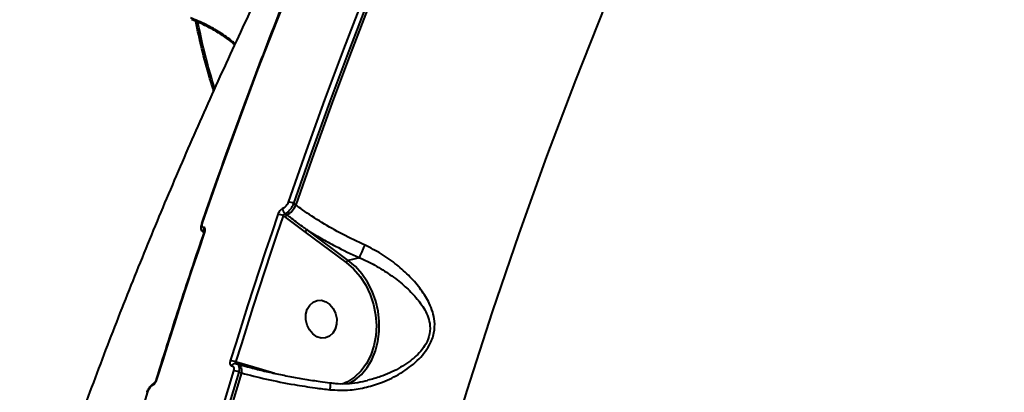
# Model space of a CAD drawing. Units: millimetres. Extents: x -2362 to 22690, y 6569 to 25528.
# Drawn here: x 4971 to 5202, y 18521 to 18608 of the extents above; entities that cross this region are included whole.
import ezdxf

# ---------------------------------------------------------------- set-up
doc = ezdxf.new("R2010")
doc.units = ezdxf.units.MM
doc.layers.add('DiKom', color=7, linetype='Continuous')
doc.styles.add('style1', font='arialbd_0.ttf', dxfattribs={"width": 0.8})
doc.dimstyles.new('1-50', dxfattribs={"dimtxt": 1000, "dimasz": 200, "dimexe": 100, "dimexo": 0, "dimgap": 200, "dimtad": 1, "dimtxsty": 'style1', "dimcen": 300, "dimclrd": 7, "dimclre": 7, "dimclrt": 7, "dimadec": 1, "dimazin": 2, "dimtfac": 1, "dimtmove": 0, "dimatfit": 2, "dimfxl": 0, "dimlwd": 25, "dimlwe": 18, "dimarcsym": 0})

# ---------------------------------------------------------------- blocks, each defined once
blk = doc.blocks.new('*D0')
at = {"layer": 'Defpoints', "color": 0, "linetype": 'Continuous', "transparency": 16777216}
for p in [(3157.07, 22489.97), (3157.07, 15356.63), (9866.11, 11245.22)]:
    blk.add_point(p, dxfattribs=at)
at = {"layer": 'DiKom', "color": 7, "linetype": 'Continuous', "lineweight": 18, "transparency": 16777216}
for p, q in [((3157.07, 15356.63), (3157.07, 22589.97)), ((9866.11, 11245.22), (9866.11, 22589.97))]:
    blk.add_line(p, q, dxfattribs=at)
at = {"layer": 'DiKom', "color": 7, "linetype": 'Continuous', "lineweight": 25, "transparency": 16777216}
blk.add_line((9666.11, 22489.97), (3357.07, 22489.97), dxfattribs=at)
at = {"layer": 'DiKom', "color": 7, "linetype": 'Continuous', "transparency": 16777216}
for points in [[(3357.07, 22523.3), (3357.07, 22456.64), (3157.07, 22489.97)], [(9666.11, 22523.3), (9666.11, 22456.64), (9866.11, 22489.97)]]:
    blk.add_solid(points, dxfattribs=at)
at = {"layer": 'DiKom', "color": 7, "linetype": 'Continuous', "lineweight": 40, "transparency": 16777216, "insert": (6894.53, 23200.54), "char_height": 1000, "attachment_point": 5, "style": 'style1'}
blk.add_mtext('6700', dxfattribs=at)
blk = doc.blocks.new('*D1')
at = {"layer": 'Defpoints', "color": 0, "linetype": 'Continuous', "transparency": 16777216}
for p in [(5807.49, 19989.01), (827.73, 8565.96), (5371.33, 8565.96)]:
    blk.add_point(p, dxfattribs=at)
at = {"layer": 'DiKom', "color": 7, "linetype": 'Continuous', "lineweight": 18, "transparency": 16777216}
for p, q in [((5807.49, 19989.01), (727.73, 19989.01)), ((5371.33, 8565.96), (727.73, 8565.96))]:
    blk.add_line(p, q, dxfattribs=at)
at = {"layer": 'DiKom', "color": 7, "linetype": 'Continuous', "lineweight": 25, "transparency": 16777216}
blk.add_line((827.73, 19789.01), (827.73, 8765.96), dxfattribs=at)
at = {"layer": 'DiKom', "color": 7, "linetype": 'Continuous', "transparency": 16777216}
for points in [[(794.39, 19789.01), (861.06, 19789.01), (827.73, 19989.01)], [(794.39, 8765.96), (861.06, 8765.96), (827.73, 8565.96)]]:
    blk.add_solid(points, dxfattribs=at)
at = {"layer": 'DiKom', "color": 7, "linetype": 'Continuous', "lineweight": 40, "transparency": 16777216, "insert": (117.15, 14277.48), "char_height": 1000, "attachment_point": 5, "rotation": 90, "style": 'style1'}
blk.add_mtext('11400', dxfattribs=at)
blk = doc.blocks.new('*D2')
at = {"layer": 'Defpoints', "color": 0, "transparency": 16777216}
for p in [(1659.07, 24161.48), (1659.07, 17270.14), (11776.56, 10635.07)]:
    blk.add_point(p, dxfattribs=at)
at = {"layer": 'DiKom', "color": 7, "lineweight": 18, "transparency": 16777216}
for p, q in [((1659.07, 17270.14), (1659.07, 24261.48)), ((11776.56, 10635.07), (11776.56, 24261.48))]:
    blk.add_line(p, q, dxfattribs=at)
at = {"layer": 'DiKom', "color": 7, "lineweight": 25, "transparency": 16777216}
blk.add_line((11576.56, 24161.48), (1859.07, 24161.48), dxfattribs=at)
at = {"layer": 'DiKom', "color": 7, "transparency": 16777216}
for points in [[(1859.07, 24194.81), (1859.07, 24128.15), (1659.07, 24161.48)], [(11576.56, 24194.81), (11576.56, 24128.15), (11776.56, 24161.48)]]:
    blk.add_solid(points, dxfattribs=at)
at = {"layer": 'DiKom', "color": 7, "lineweight": 200, "transparency": 16777216, "insert": (6967.59, 24872.05), "char_height": 1000, "attachment_point": 5, "style": 'style1'}
blk.add_mtext('10100', dxfattribs=at)
blk = doc.blocks.new('*D3')
at = {"layer": 'Defpoints', "color": 0, "transparency": 16777216}
for p in [(6347.17, 21958.24), (-995.19, 6573.83), (4789.31, 6573.83)]:
    blk.add_point(p, dxfattribs=at)
at = {"layer": 'DiKom', "color": 7, "lineweight": 18, "transparency": 16777216}
for p, q in [((6347.17, 21958.24), (-1095.19, 21958.24)), ((4789.31, 6573.83), (-1095.19, 6573.83))]:
    blk.add_line(p, q, dxfattribs=at)
at = {"layer": 'DiKom', "color": 7, "lineweight": 25, "transparency": 16777216}
blk.add_line((-995.19, 21758.24), (-995.19, 6773.83), dxfattribs=at)
at = {"layer": 'DiKom', "color": 7, "transparency": 16777216}
for points in [[(-1028.52, 21758.24), (-961.86, 21758.24), (-995.19, 21958.24)], [(-1028.52, 6773.83), (-961.86, 6773.83), (-995.19, 6573.83)]]:
    blk.add_solid(points, dxfattribs=at)
at = {"layer": 'DiKom', "color": 7, "lineweight": 200, "transparency": 16777216, "insert": (-1705.76, 14266.04), "char_height": 1000, "attachment_point": 5, "rotation": 90, "style": 'style1'}
blk.add_mtext('15400', dxfattribs=at)

msp = doc.modelspace()

# ---------------------------------------------------------------- linework, layer by layer
at = {"layer": 'DiKom', "color": 7, "linetype": 'Continuous', "lineweight": 40}
for p, q in [((5036.05, 18564.625), (5035.572, 18564.978)), ((5033.14, 18562.074), (5033.509, 18561.802)), ((5033.933, 18562.273), (5033.507, 18562.586)), ((5033.509, 18561.802), (5038.208, 18558.291)), ((5014.013, 18560.319), (5014.017, 18560.328)), ((5048.346, 18551.656), (5038.684, 18558.779)), ((5014.491, 18558.097), (5014.414, 18558.154)), ((5038.208, 18558.291), (5047.871, 18551.168)), ((5050.94, 18552.284), (5048.346, 18551.656)), ((5022.107, 18527.782), (5021.998, 18527.814)), ((5027.435, 18526.261), (5022.107, 18527.782)), ((5022.158, 18527.435), (5022.49, 18527.337)), ((5022.49, 18527.337), (5022.524, 18527.326)), ((5022.718, 18525.453), (5023.259, 18525.294)), ((5031.091, 18525.188), (5027.435, 18526.261))]:
    msp.add_line(p, q, dxfattribs=at)
at = {"layer": 'DiKom', "color": 7, "linetype": 'Continuous', "lineweight": 40, "flags": 128}
for points in [[(5038.806, 18368.302), (5042.463, 18387.873), (5046.414, 18407.323), (5050.657, 18426.646), (5055.19, 18445.837), (5060.012, 18464.889), (5065.121, 18483.796), (5070.517, 18502.552), (5076.197, 18521.152), (5082.159, 18539.588), (5088.401, 18557.856), (5094.922, 18575.949), (5101.719, 18593.862), (5108.791, 18611.589), (5116.134, 18629.125), (5123.748, 18646.463), (5131.628, 18663.598), (5139.773, 18680.525)], [(5071.139, 18659.202), (5066.127, 18647.745), (5061.229, 18636.206), (5056.445, 18624.584), (5051.776, 18612.883), (5047.222, 18601.102), (5042.784, 18589.245), (5038.462, 18577.311), (5034.257, 18565.304)], [(5035.572, 18564.978), (5039.773, 18576.976), (5044.091, 18588.899), (5048.526, 18600.747), (5053.076, 18612.517), (5057.741, 18624.209), (5062.521, 18635.821), (5067.415, 18647.351), (5072.423, 18658.798)], [(5072.983, 18658.634), (5067.963, 18647.165), (5063.058, 18635.612), (5058.267, 18623.977), (5053.591, 18612.262), (5049.031, 18600.467), (5044.587, 18588.595), (5040.26, 18576.648), (5036.05, 18564.625)], [(5014.185, 18560.451), (5018.39, 18572.458), (5022.712, 18584.391), (5027.15, 18596.249), (5031.704, 18608.029), (5036.374, 18619.731), (5041.157, 18631.352), (5046.055, 18642.892), (5051.067, 18654.348)], [(5031.821, 18562.397), (5030.376, 18558.142), (5028.945, 18553.878), (5027.529, 18549.605), (5026.128, 18545.323), (5024.741, 18541.032), (5023.37, 18536.733), (5022.013, 18532.426), (5020.67, 18528.109)], [(5021.998, 18527.814), (5023.34, 18532.127), (5024.695, 18536.431), (5026.066, 18540.727), (5027.452, 18545.014), (5028.852, 18549.292), (5030.266, 18553.561), (5031.696, 18557.822), (5033.14, 18562.074)], [(5003.55, 18523.969), (5004.893, 18528.286), (5006.25, 18532.593), (5007.621, 18536.892), (5009.008, 18541.183), (5010.409, 18545.465), (5011.825, 18549.738), (5013.256, 18554.002), (5014.701, 18558.257)], [(5047.871, 18551.168), (5049.587, 18549.674), (5051.12, 18547.894), (5052.433, 18545.873), (5053.495, 18543.658), (5054.28, 18541.304), (5054.768, 18538.867), (5054.949, 18536.405), (5054.817, 18533.98), (5054.375, 18531.648), (5053.636, 18529.467), (5052.616, 18527.489), (5051.339, 18525.762), (5049.838, 18524.327), (5048.148, 18523.22), (5046.948, 18522.682)], [(5048.585, 18522.808), (5049.935, 18523.64), (5051.459, 18524.952), (5052.785, 18526.546), (5053.884, 18528.388), (5054.732, 18530.436), (5055.311, 18532.648), (5055.608, 18534.975), (5055.616, 18537.365), (5055.336, 18539.769), (5054.773, 18542.133), (5053.94, 18544.406), (5052.855, 18546.539), (5051.541, 18548.486), (5050.027, 18550.204), (5048.346, 18551.656)], [(5040.947, 18533.78), (5040.011, 18534.439), (5039.238, 18535.377), (5038.69, 18536.517), (5038.412, 18537.767), (5038.426, 18539.026), (5038.731, 18540.192), (5039.303, 18541.17), (5040.094, 18541.881), (5041.041, 18542.268), (5042.068, 18542.298), (5043.09, 18541.971), (5044.026, 18541.311), (5044.799, 18540.374), (5045.347, 18539.234), (5045.625, 18537.983), (5045.611, 18536.725), (5045.306, 18535.559), (5044.735, 18534.581), (5043.943, 18533.87), (5042.996, 18533.483), (5041.97, 18533.452), (5040.947, 18533.78)], [(5021.972, 18527.464), (5021.834, 18527.489), (5021.823, 18527.49)], [(5022.524, 18527.326), (5022.537, 18527.322), (5022.751, 18527.203), (5022.936, 18527.014), (5023.086, 18526.762), (5023.196, 18526.453), (5023.262, 18526.099), (5023.283, 18525.708), (5023.259, 18525.294)], [(5021.393, 18525.746), (5017.675, 18513.384), (5014.078, 18500.955), (5010.601, 18488.461), (5007.247, 18475.904), (5004.014, 18463.286), (5000.905, 18450.608), (4997.918, 18437.871), (4995.054, 18425.078)], [(4996.401, 18424.868), (4999.262, 18437.65), (5002.247, 18450.376), (5005.354, 18463.044), (5008.584, 18475.652), (5011.935, 18488.199), (5015.409, 18500.682), (5019.003, 18513.101), (5022.718, 18525.453)], [(5023.259, 18525.294), (5019.535, 18512.918), (5015.933, 18500.475), (5012.452, 18487.967), (5009.093, 18475.395), (5005.857, 18462.762), (5002.744, 18450.069), (4999.754, 18437.317), (4996.889, 18424.508)], [(4974.982, 18420.224), (4977.846, 18433.018), (4980.833, 18445.754), (4983.943, 18458.432), (4987.175, 18471.051), (4990.53, 18483.608), (4994.006, 18496.101), (4997.603, 18508.53), (5001.322, 18520.893)]]:
    msp.add_lwpolyline(points, dxfattribs=at)
at = {"layer": 'DiKom', "color": 7, "linetype": 'Continuous', "lineweight": 40}
for centre, radius, start, end in [((5034.324, 18563.61), 1.31, 169.33582, 231.37125), ((5031.651, 18566.455), 4.765, 298.60966, 337.41078), ((5034.432, 18563.197), 2.114, 57.3925, 94.7552), ((5032.003, 18560.289), 2.116, 57.5091, 94.94301), ((5034.39, 18561.435), 0.954, 118.64066, 157.38812), ((5014.223, 18560.22), 0.233, 99.39369, 152.41018), ((5015.474, 18558.908), 1.125, 156.54259, 215.35216), ((5039.024, 18557.973), 0.875, 112.87799, 158.68156), ((5014.735, 18558.03), 0.23, 98.462, 155.52005), ((5048.687, 18550.85), 0.876, 112.8936, 158.66595), ((5020.878, 18525.909), 2.21, 59.55515, 95.40357), ((5021.825, 18526.647), 0.844, 91.34248, 160.54462), ((5022.562, 18527.691), 0.463, 168.6426, 214.59203), ((5021.597, 18523.528), 2.227, 59.77165, 95.25043), ((5028.053, 18526.179), 0.623, 172.42811, 194.65364), ((5003.079, 18522.325), 0.654, 118.1891, 170.56085), ((5003.58, 18523.748), 0.223, 97.57641, 157.2458), ((5001.353, 18520.672), 0.222, 98.17874, 156.40047)]:
    msp.add_arc(centre, radius, start, end, dxfattribs=at)
for points, knots in [([(5149.905, 18688.753), (5154.841, 18688.966), (5164.717, 18689.391), (5180.337, 18689.083), (5196.644, 18688.074), (5213.675, 18686.266), (5231.368, 18683.667), (5249.34, 18680.327), (5267.519, 18676.278), (5285.836, 18671.561), (5304.588, 18666.101), (5323.727, 18659.883), (5343.195, 18652.913), (5362.567, 18645.341), (5381.781, 18637.207), (5400.775, 18628.56), (5419.856, 18619.263), (5438.957, 18609.32), (5458.012, 18598.751), (5476.613, 18587.78), (5494.707, 18576.454), (5512.251, 18564.824), (5529.521, 18552.71), (5546.443, 18540.13), (5562.95, 18527.118), (5578.692, 18513.949), (5593.632, 18500.669), (5607.752, 18487.326), (5621.267, 18473.716), (5634.103, 18459.873), (5646.204, 18445.841), (5656.508, 18432.901), (5665.28, 18421.082), (5670.106, 18413.97), (5672.522, 18410.412)], [0, 0, 0, 0, 0.0311784, 0.0623809, 0.0935594, 0.1256442, 0.1577551, 0.1898399, 0.2210202, 0.2522245, 0.2834046, 0.3154898, 0.3476009, 0.3796862, 0.410889, 0.442116, 0.4733189, 0.5054257, 0.5375586, 0.5696654, 0.6009197, 0.6321979, 0.6634521, 0.6956102, 0.7277941, 0.7599519, 0.7912842, 0.8226406, 0.853973, 0.8862091, 0.9184713, 0.9507074, 0.9753306, 1, 1, 1, 1]), ([(5014.013, 18560.319), (5015.053, 18563.316), (5018.068, 18572.006), (5023.238, 18586.276), (5029.6, 18603.075), (5036.199, 18619.715), (5042.908, 18635.904), (5047.86, 18647.368), (5050.512, 18653.354), (5050.896, 18654.22)], [0, 0, 0, 0, 0.0934436, 0.27094, 0.4484381, 0.6259344, 0.8034329, 0.9715868, 1, 1, 1, 1]), ([(4913.841, 18171.532), (4913.953, 18173.267), (4914.48, 18181.407), (4915.631, 18195.921), (4917.394, 18215.055), (4919.449, 18234.133), (4921.784, 18253.151), (4924.401, 18272.103), (4927.299, 18290.983), (4930.479, 18309.787), (4933.938, 18328.508), (4937.677, 18347.142), (4941.695, 18365.682), (4945.99, 18384.124), (4950.562, 18402.462), (4955.41, 18420.69), (4960.533, 18438.803), (4965.929, 18456.795), (4971.597, 18474.662), (4977.536, 18492.397), (4983.743, 18509.996), (4990.218, 18527.453), (4996.958, 18544.762), (5003.961, 18561.92), (5011.226, 18578.919), (5018.748, 18595.756), (5026.535, 18612.421), (5032.203, 18624.104), (5035.278, 18630.229), (5035.611, 18630.893)], [0, 0, 0, 0, 0.0107126, 0.0502721, 0.0898336, 0.1293887, 0.168936, 0.2084746, 0.2480036, 0.2875218, 0.3270278, 0.3665203, 0.4059972, 0.4454582, 0.4849011, 0.5243247, 0.5637268, 0.6031063, 0.6424611, 0.6817893, 0.7210894, 0.7603601, 0.7995983, 0.8388031, 0.8779721, 0.9171042, 0.9561967, 0.9952484, 1, 1, 1, 1]), ([(5021.865, 18602.312), (5021.66, 18602.502), (5020.574, 18603.509), (5018.267, 18605.069), (5014.97, 18606.978), (5012.526, 18607.96), (5011.297, 18608.453)], [0, 0, 0, 0, 0.0713745, 0.3773198, 0.6868563, 1, 1, 1, 1]), ([(5021.782, 18602.133), (5021.235, 18602.587), (5019.908, 18603.689), (5017.542, 18605.22), (5014.729, 18606.705), (5012.725, 18607.63), (5011.628, 18607.988), (5011.578, 18608.005)], [0, 0, 0, 0, 0.187368, 0.4548869, 0.7216441, 0.9871785, 1, 1, 1, 1]), ([(5016.799, 18591.267), (5016.454, 18592.375), (5015.414, 18595.716), (5013.972, 18601.172), (5013.023, 18605.47), (5012.551, 18607.604)], [0, 0, 0, 0, 0.1999951, 0.6028339, 1, 1, 1, 1]), ([(5017.059, 18591.849), (5016.445, 18593.82), (5014.805, 18599.098), (5013.735, 18604.194), (5013.065, 18607.385)], [0, 0, 0, 0, 0.373624, 1, 1, 1, 1]), ([(5033.037, 18563.852), (5033.019, 18563.844), (5032.89, 18563.79), (5032.636, 18563.622), (5032.299, 18563.276), (5032.004, 18562.849), (5031.882, 18562.548), (5031.821, 18562.397)], [0, 0, 0, 0, 0.0385366, 0.2781047, 0.5183644, 0.7592229, 1, 1, 1, 1]), ([(5034.257, 18565.304), (5034.196, 18565.154), (5034.073, 18564.853), (5033.777, 18564.427), (5033.439, 18564.082), (5033.184, 18563.914), (5033.055, 18563.86), (5033.037, 18563.852)], [0, 0, 0, 0, 0.2406674, 0.4813879, 0.7216165, 0.961175, 1, 1, 1, 1]), ([(5033.507, 18562.586), (5033.536, 18562.599), (5033.748, 18562.692), (5034.172, 18562.97), (5034.741, 18563.541), (5035.247, 18564.241), (5035.463, 18564.733), (5035.572, 18564.978)], [0, 0, 0, 0, 0.0387927, 0.2783414, 0.5186344, 0.7594027, 1, 1, 1, 1]), ([(5052.278, 18555.219), (5050.498, 18556.056), (5047.006, 18557.698), (5042.079, 18560.509), (5038.484, 18562.842), (5036.562, 18564.25), (5036.05, 18564.625)], [0, 0, 0, 0, 0.3028889, 0.5944576, 0.8920244, 1, 1, 1, 1]), ([(5033.14, 18562.074), (5033.154, 18562.129), (5033.181, 18562.238), (5033.265, 18562.391), (5033.37, 18562.512), (5033.456, 18562.567), (5033.5, 18562.584), (5033.507, 18562.586)], [0, 0, 0, 0, 0.2442448, 0.4859535, 0.7246639, 0.9617354, 1, 1, 1, 1]), ([(5038.684, 18558.779), (5038.438, 18558.957), (5037.212, 18559.842), (5035.631, 18561.019), (5034.3, 18562.002), (5033.933, 18562.273)], [0, 0, 0, 0, 0.1533196, 0.7665724, 1, 1, 1, 1]), ([(5014.435, 18558.173), (5014.333, 18558.247), (5014.099, 18558.418), (5013.903, 18558.844), (5013.821, 18559.372), (5013.861, 18559.873), (5013.992, 18560.208), (5014.037, 18560.322)], [0, 0, 0, 0, 0.1566154, 0.3588352, 0.5801557, 0.8570586, 1, 1, 1, 1]), ([(5014.441, 18559.355), (5014.363, 18559.368), (5014.206, 18559.392), (5014.081, 18559.615), (5014.058, 18559.948), (5014.119, 18560.253), (5014.177, 18560.425), (5014.185, 18560.451)], [0, 0, 0, 0, 0.2393657, 0.4786884, 0.7179013, 0.9577244, 1, 1, 1, 1]), ([(5014.701, 18558.257), (5014.71, 18558.283), (5014.767, 18558.456), (5014.828, 18558.761), (5014.803, 18559.095), (5014.676, 18559.318), (5014.52, 18559.343), (5014.441, 18559.355)], [0, 0, 0, 0, 0.0426127, 0.2824464, 0.5215861, 0.7607591, 1, 1, 1, 1]), ([(5038.684, 18558.779), (5039.752, 18558.128), (5041.897, 18556.819), (5045.965, 18554.598), (5049.05, 18553.163), (5050.94, 18552.284)], [0, 0, 0, 0, 0.2774641, 0.5573004, 1, 1, 1, 1]), ([(5003.375, 18523.837), (5004.325, 18526.888), (5007.082, 18535.732), (5010.805, 18547.159), (5013.635, 18555.5), (5014.525, 18558.125)], [0, 0, 0, 0, 0.2651023, 0.7686814, 1, 1, 1, 1]), ([(5014.521, 18558.122), (5014.534, 18558.158), (5014.566, 18558.249), (5014.583, 18558.349), (5014.584, 18558.402), (5014.585, 18558.393), (5014.585, 18558.391)], [0, 0, 0, 0, 0.2277776, 0.5804718, 0.9023784, 1, 1, 1, 1]), ([(5044.017, 18521.353), (5045.606, 18521.274), (5048.486, 18521.13), (5052.642, 18521.881), (5056.644, 18523.139), (5060.729, 18525.144), (5063.975, 18527.531), (5066.162, 18529.874), (5067.623, 18532.03), (5068.594, 18534.645), (5068.691, 18537.278), (5068.203, 18539.585), (5067.208, 18542.064), (5065.475, 18544.837), (5062.892, 18547.837), (5059.752, 18550.667), (5056.215, 18553.233), (5053.56, 18554.572), (5052.278, 18555.219)], [0, 0, 0, 0, 0.0785516, 0.1424079, 0.2076079, 0.2856916, 0.3665341, 0.4050987, 0.4448424, 0.4974352, 0.549685, 0.5917851, 0.6349325, 0.7063596, 0.779721, 0.8533204, 0.9291387, 1, 1, 1, 1]), ([(5050.943, 18552.286), (5051.005, 18552.414), (5051.13, 18552.672), (5051.426, 18553.312), (5051.762, 18554.054), (5052.037, 18554.672), (5052.205, 18555.052), (5052.261, 18555.18), (5052.278, 18555.219)], [0, 0, 0, 0, 0.2204648, 0.4409655, 0.6614531, 0.8819271, 0.9635129, 1, 1, 1, 1]), ([(5050.94, 18552.284), (5050.941, 18552.284), (5050.942, 18552.285), (5050.943, 18552.285), (5050.943, 18552.286)], [0, 0, 0, 0, 0.7015289, 1, 1, 1, 1]), ([(5050.943, 18552.286), (5050.944, 18552.285), (5052.208, 18551.762), (5054.724, 18550.514), (5058.228, 18548.319), (5061.348, 18545.891), (5064.02, 18543.295), (5065.842, 18540.937), (5066.96, 18538.774), (5067.555, 18536.803), (5067.586, 18534.494), (5066.723, 18532.217), (5065.383, 18530.365), (5064.376, 18529.364), (5062.705, 18527.9), (5060.136, 18526.193), (5056.422, 18524.485), (5053.91, 18523.827), (5052.887, 18523.559)], [0, 0, 0, 0, 0.0000391, 0.0857527, 0.1754815, 0.2677577, 0.3538323, 0.4417974, 0.490572, 0.540427, 0.5984961, 0.6561466, 0.6983067, 0.7423553, 0.7446107, 0.8372651, 0.9337706, 1, 1, 1, 1]), ([(5020.67, 18528.109), (5020.66, 18528.074), (5020.605, 18527.888), (5020.56, 18527.567), (5020.612, 18527.221), (5020.767, 18526.983), (5020.942, 18526.947), (5021.03, 18526.928)], [0, 0, 0, 0, 0.0557703, 0.2967912, 0.5326587, 0.7662505, 1, 1, 1, 1]), ([(5021.03, 18526.928), (5021.117, 18526.91), (5021.293, 18526.874), (5021.449, 18526.635), (5021.502, 18526.288), (5021.458, 18525.967), (5021.403, 18525.781), (5021.393, 18525.746)], [0, 0, 0, 0, 0.2340998, 0.4679717, 0.7039987, 0.9449034, 1, 1, 1, 1]), ([(5021.805, 18527.472), (5021.853, 18527.478), (5021.97, 18527.493), (5022.081, 18527.441), (5022.146, 18527.41)], [0, 0, 0, 0, 0.4049901, 1, 1, 1, 1]), ([(5021.9, 18527.489), (5021.888, 18527.51), (5021.864, 18527.551), (5021.895, 18527.657), (5021.949, 18527.75), (5021.991, 18527.804), (5021.998, 18527.814)], [0, 0, 0, 0, 0.2885623, 0.5953265, 0.9229627, 1, 1, 1, 1]), ([(5022.718, 18525.453), (5022.731, 18525.512), (5022.798, 18525.828), (5022.833, 18526.377), (5022.7, 18526.962), (5022.46, 18527.328), (5022.229, 18527.384), (5022.144, 18527.404)], [0, 0, 0, 0, 0.060684, 0.3260347, 0.587089, 0.8468201, 1, 1, 1, 1]), ([(5022.531, 18527.347), (5023.243, 18527.14), (5024.936, 18526.648), (5027.821, 18525.921), (5031.131, 18525.164), (5034.579, 18524.466), (5038.125, 18523.834), (5041.301, 18523.332), (5043.299, 18523.073), (5044.078, 18522.972)], [0, 0, 0, 0, 0.1133888, 0.2698806, 0.4273075, 0.5851589, 0.7428051, 0.899845, 1, 1, 1, 1]), ([(5023.259, 18525.294), (5025.18, 18524.795), (5029.079, 18523.781), (5035.025, 18522.638), (5040.07, 18521.845), (5042.873, 18521.495), (5044.017, 18521.353)], [0, 0, 0, 0, 0.3072578, 0.6233185, 0.8463523, 1, 1, 1, 1]), ([(5001.155, 18520.762), (5001.166, 18520.802), (5001.248, 18521.112), (5001.544, 18521.697), (5002.069, 18522.439), (5002.527, 18522.74), (5002.763, 18522.895)], [0, 0, 0, 0, 0.0458948, 0.3556682, 0.6682988, 1, 1, 1, 1]), ([(5001.322, 18520.893), (5001.379, 18521.051), (5001.493, 18521.367), (5001.768, 18521.822), (5002.081, 18522.192), (5002.309, 18522.367), (5002.422, 18522.426), (5002.434, 18522.432)], [0, 0, 0, 0, 0.2457653, 0.491788, 0.7343263, 0.9715244, 1, 1, 1, 1]), ([(5002.434, 18522.432), (5002.445, 18522.438), (5002.558, 18522.496), (5002.786, 18522.672), (5003.1, 18523.04), (5003.377, 18523.495), (5003.493, 18523.811), (5003.55, 18523.969)], [0, 0, 0, 0, 0.0278514, 0.2650635, 0.507725, 0.7539771, 1, 1, 1, 1]), ([(5002.766, 18522.899), (5002.766, 18522.899), (5002.754, 18522.896), (5002.792, 18522.912), (5002.866, 18522.976), (5002.98, 18523.096), (5003.115, 18523.281), (5003.25, 18523.516), (5003.341, 18523.721), (5003.366, 18523.816), (5003.371, 18523.834)], [0, 0, 0, 0, 0.0035814, 0.12956, 0.2478039, 0.3960595, 0.5543405, 0.7454318, 0.9511061, 1, 1, 1, 1]), ([(5044.073, 18522.938), (5044.077, 18522.943), (5044.103, 18522.977), (5044.114, 18522.763), (5044.101, 18522.305), (5044.061, 18521.809), (5044.029, 18521.478), (5044.021, 18521.396), (5044.017, 18521.353)], [0, 0, 0, 0, 0.055535, 0.3402342, 0.624934, 0.9096614, 0.9521001, 1, 1, 1, 1]), ([(5044.079, 18522.988), (5044.492, 18522.93), (5045.755, 18522.752), (5047.94, 18522.778), (5050.479, 18522.999), (5052.124, 18523.374), (5052.889, 18523.548)], [0, 0, 0, 0, 0.1409512, 0.4311771, 0.7354604, 1, 1, 1, 1])]:
    msp.add_open_spline(points, degree=3, knots=knots, dxfattribs=at)

# ---------------------------------------------------------------- dimensions: what is measured, and where the dimension line sits
at = {"layer": 'DiKom', "color": 3, "lineweight": 200}
dim = msp.add_linear_dim(base=(1659.066, 24161.479), p1=(11776.555, 10635.07), p2=(1659.066, 17270.136), text='10100', dimstyle='1-50', dxfattribs=at)
dim.commit()
dim.dimension.update_dxf_attribs({"geometry": '*D2', "text_midpoint": (6967.593, 24161.479), "dimtype": 160})
at = {"layer": 'DiKom', "color": 7, "linetype": 'Continuous', "lineweight": 40}
dim = msp.add_linear_dim(base=(3157.066, 22489.969), p1=(9866.114, 11245.223), p2=(3157.066, 15356.628), text='6700', dimstyle='1-50', dxfattribs=at)
dim.commit()
dim.dimension.update_dxf_attribs({"geometry": '*D0', "text_midpoint": (6894.53, 22489.969), "dimtype": 160})
at = {"layer": 'DiKom', "color": 3, "lineweight": 200}
dim = msp.add_linear_dim(base=(-995.19, 6573.83), p1=(6347.173, 21958.243), p2=(4789.308, 6573.83), angle=270, text='15400', dimstyle='1-50', dxfattribs=at)
dim.commit()
dim.dimension.update_dxf_attribs({"geometry": '*D3', "text_midpoint": (-995.19, 14266.036), "dimtype": 160})
at = {"layer": 'DiKom', "color": 7, "linetype": 'Continuous', "lineweight": 40}
dim = msp.add_linear_dim(base=(827.725, 8565.957), p1=(5807.493, 19989.007), p2=(5371.327, 8565.957), angle=270, text='11400', dimstyle='1-50', dxfattribs=at)
dim.commit()
dim.dimension.update_dxf_attribs({"geometry": '*D1', "text_midpoint": (827.725, 14277.482), "dimtype": 160})

doc.saveas('drawing.dxf')
